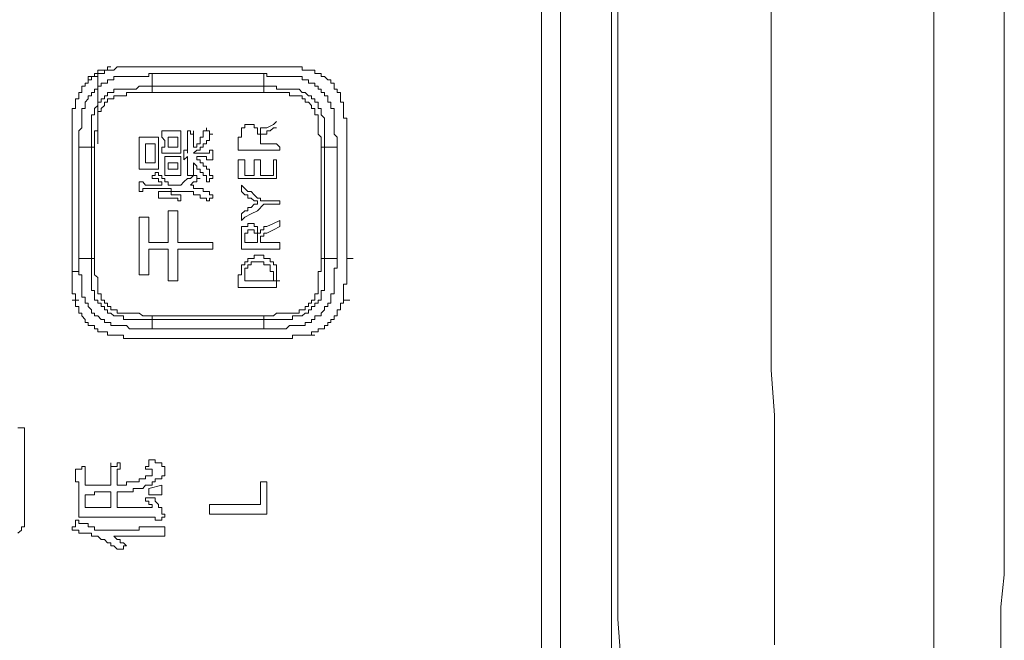
# Model space of a CAD drawing. Units: inches. Extents: x -651 to 1552, y -1293 to 354.
# Drawn here: x -457 to -419, y -511 to -487 of the extents above; entities that cross this region are included whole.
import ezdxf

# ---------------------------------------------------------------- set-up
doc = ezdxf.new("R2010")
doc.units = ezdxf.units.IN
doc.header["$MEASUREMENT"] = 0
doc.layers.add('图层 1', color=7, linetype='Continuous')

msp = doc.modelspace()

# ---------------------------------------------------------------- linework, layer by layer
at = {"layer": '图层 1', "color": 7, "lineweight": 9}
for points in [[(-433.927, -422.387), (-433.927, -636.38)], [(-436.648, -422.765), (-436.648, -636.638)], [(-435.904, -636.638), (-435.904, -422.765)], [(-418.641, -484.99), (-418.641, -487.716), (-418.641, -490.45), (-418.641, -493.176), (-418.641, -496.04), (-418.641, -498.774), (-418.641, -501.5)], [(-421.38, -485.6), (-421.38, -487.595), (-421.38, -489.582), (-421.38, -491.568), (-421.38, -493.434), (-421.38, -495.421), (-421.38, -497.407), (-421.38, -499.394), (-421.38, -501.26), (-421.38, -503.246), (-421.38, -505.103), (-421.38, -507.09), (-421.38, -509.085), (-421.38, -510.942), (-421.38, -512.929)], [(-427.714, -486.099), (-427.714, -487.965), (-427.714, -489.702), (-427.714, -491.568), (-427.714, -493.434), (-427.714, -495.171), (-427.714, -497.029), (-427.714, -498.774), (-427.714, -500.632), (-427.585, -502.378), (-427.585, -504.235), (-427.585, -505.972), (-427.585, -507.718), (-427.585, -509.584), (-427.585, -511.321)], [(-436.648, -486.228), (-436.648, -487.097), (-436.648, -487.965), (-436.648, -488.834), (-436.648, -489.702), (-436.648, -490.571), (-436.648, -491.448), (-436.648, -492.316), (-436.648, -493.176), (-436.648, -494.045), (-436.648, -495.042), (-436.648, -495.919), (-436.648, -496.788), (-436.648, -497.656), (-436.648, -499.514), (-436.648, -501.38), (-436.648, -503.117), (-436.648, -504.974), (-436.648, -506.849), (-436.648, -508.715), (-436.648, -510.444), (-436.648, -512.318)], [(-436.648, -486.228), (-436.648, -487.097), (-436.648, -487.965), (-436.648, -488.834), (-436.648, -489.702), (-436.648, -490.571), (-436.648, -491.448), (-436.648, -492.316), (-436.648, -493.176), (-436.648, -494.045), (-436.648, -494.922), (-436.648, -495.919), (-436.648, -496.788), (-436.648, -497.656), (-436.648, -499.514), (-436.648, -501.26), (-436.648, -503.117), (-436.648, -504.974), (-436.648, -506.849), (-436.648, -508.586), (-436.648, -510.444), (-436.648, -512.318)], [(-433.544, -512.06), (-433.673, -510.323), (-433.673, -508.457), (-433.673, -506.6), (-433.673, -504.863), (-433.673, -502.997), (-433.673, -501.26), (-433.673, -499.394), (-433.673, -497.528), (-433.673, -495.661), (-433.673, -493.933), (-433.673, -492.067), (-433.673, -490.201), (-433.673, -488.335), (-433.673, -486.486)], [(-454.281, -489.332), (-454.281, -489.203), (-454.161, -489.203), (-454.036, -489.203), (-454.036, -489.092), (-453.907, -489.092), (-453.907, -488.963), (-453.782, -488.963), (-453.653, -488.963), (-453.537, -488.963), (-453.537, -488.834), (-453.408, -488.834)], [(-452.303, -488.834), (-452.419, -488.834), (-452.54, -488.834), (-452.673, -488.834), (-452.793, -488.834), (-452.91, -488.834), (-453.047, -488.834), (-453.163, -488.834), (-453.284, -488.963), (-453.408, -488.963)], [(-451.796, -488.834), (-451.921, -488.834), (-452.05, -488.834), (-452.166, -488.834), (-452.303, -488.834)], [(-447.333, -488.834), (-447.449, -488.834), (-447.587, -488.834), (-447.703, -488.834), (-447.823, -488.834), (-447.948, -488.834), (-448.077, -488.834), (-448.193, -488.834), (-448.322, -488.834), (-448.447, -488.834), (-448.567, -488.834), (-448.692, -488.834), (-448.821, -488.834), (-448.937, -488.834), (-449.066, -488.834), (-449.19, -488.834), (-449.319, -488.834), (-449.435, -488.834), (-449.564, -488.834), (-449.689, -488.834), (-449.818, -488.834), (-449.934, -488.834), (-450.063, -488.834), (-450.188, -488.834), (-450.308, -488.834), (-450.424, -488.834), (-450.562, -488.834), (-450.678, -488.834), (-450.798, -488.834), (-450.932, -488.834), (-451.052, -488.834), (-451.168, -488.834), (-451.306, -488.834), (-451.422, -488.834), (-451.551, -488.834), (-451.676, -488.834), (-451.796, -488.834)], [(-446.959, -488.834), (-447.079, -488.834), (-447.204, -488.834), (-447.333, -488.834)], [(-445.708, -488.963), (-445.845, -488.963), (-445.961, -488.963), (-445.961, -488.834), (-446.082, -488.834), (-446.215, -488.834), (-446.335, -488.834), (-446.452, -488.834), (-446.589, -488.834), (-446.705, -488.834), (-446.834, -488.834), (-446.959, -488.834)], [(-454.651, -491.947), (-454.651, -491.818), (-454.651, -491.697), (-454.651, -491.568), (-454.651, -491.448), (-454.651, -491.319), (-454.535, -491.198), (-454.535, -491.069), (-454.535, -490.949), (-454.535, -490.829), (-454.535, -490.7), (-454.535, -490.571), (-454.535, -490.45), (-454.406, -490.45), (-454.406, -490.33), (-454.406, -490.201), (-454.281, -490.072), (-454.281, -489.96), (-454.161, -489.96), (-454.161, -489.831), (-454.036, -489.831), (-454.036, -489.702), (-453.907, -489.702), (-453.907, -489.582), (-453.782, -489.582), (-453.782, -489.461), (-453.653, -489.461), (-453.537, -489.461), (-453.537, -489.332), (-453.408, -489.332), (-453.284, -489.332), (-453.284, -489.203), (-453.163, -489.203), (-453.047, -489.203), (-452.91, -489.203), (-452.793, -489.203), (-452.673, -489.203), (-452.54, -489.203), (-452.419, -489.203), (-452.303, -489.203), (-452.166, -489.203), (-452.05, -489.203), (-451.921, -489.203), (-451.921, -489.092), (-451.796, -489.092)], [(-453.408, -488.963), (-453.537, -488.963), (-453.653, -488.963), (-453.653, -489.092), (-453.782, -489.092), (-453.907, -489.092), (-453.907, -489.203), (-454.036, -489.203), (-454.161, -489.203), (-454.161, -489.332), (-454.281, -489.332), (-454.281, -489.461)], [(-453.907, -491.818), (-453.907, -489.092)], [(-451.796, -489.092), (-451.796, -489.582)], [(-447.449, -489.092), (-447.587, -489.092), (-447.703, -489.092), (-447.823, -489.092), (-447.948, -489.092), (-448.077, -489.092), (-448.193, -489.092), (-448.447, -489.092), (-448.567, -489.092), (-448.692, -489.092), (-448.821, -489.092), (-448.937, -489.092), (-449.066, -489.092), (-449.19, -489.092), (-449.319, -489.092), (-449.435, -489.092), (-449.689, -489.092), (-449.818, -489.092), (-449.934, -489.092), (-450.063, -489.092), (-450.188, -489.092), (-450.308, -489.092), (-450.424, -489.092), (-450.562, -489.092), (-450.678, -489.092), (-450.932, -489.092), (-451.052, -489.092), (-451.168, -489.092), (-451.306, -489.092), (-451.422, -489.092), (-451.551, -489.092), (-451.676, -489.092), (-451.796, -489.092)], [(-447.449, -489.582), (-447.449, -489.092)], [(-447.449, -489.092), (-447.333, -489.092), (-447.333, -489.203), (-447.204, -489.203), (-447.079, -489.203), (-446.959, -489.203), (-446.834, -489.203), (-446.705, -489.203), (-446.589, -489.203), (-446.452, -489.203), (-446.335, -489.203), (-446.215, -489.203), (-446.082, -489.203), (-445.961, -489.203), (-445.961, -489.332), (-445.845, -489.332), (-445.708, -489.332), (-445.708, -489.461), (-445.592, -489.461), (-445.463, -489.461), (-445.463, -489.582), (-445.338, -489.582), (-445.338, -489.702), (-445.218, -489.702), (-445.218, -489.831), (-445.093, -489.831), (-445.093, -489.96), (-444.964, -489.96), (-444.964, -490.072), (-444.964, -490.201), (-444.848, -490.201), (-444.848, -490.33), (-444.848, -490.45), (-444.71, -490.45), (-444.71, -490.571), (-444.71, -490.7), (-444.71, -490.829), (-444.71, -490.949), (-444.71, -491.069), (-444.71, -491.198), (-444.71, -491.319), (-444.71, -491.448), (-444.603, -491.568), (-444.603, -491.697), (-444.603, -491.818), (-444.603, -491.947)], [(-444.848, -489.461), (-444.848, -489.332), (-444.964, -489.332), (-445.093, -489.203), (-445.218, -489.203), (-445.218, -489.092), (-445.338, -489.092), (-445.463, -489.092), (-445.463, -488.963), (-445.592, -488.963), (-445.708, -488.963)], [(-454.281, -489.461), (-454.406, -489.461), (-454.406, -489.582), (-454.535, -489.582), (-454.535, -489.702), (-454.535, -489.831), (-454.651, -489.831), (-454.651, -489.96), (-454.651, -490.072), (-454.78, -490.072), (-454.78, -490.201), (-454.78, -490.33)], [(-454.161, -491.947), (-454.161, -491.818), (-454.161, -491.697), (-454.161, -491.568), (-454.161, -491.448), (-454.161, -491.319), (-454.161, -491.198), (-454.161, -491.069), (-454.161, -490.949), (-454.161, -490.829), (-454.161, -490.7), (-454.036, -490.7), (-454.036, -490.571), (-454.036, -490.45), (-453.907, -490.33), (-453.907, -490.201), (-453.782, -490.201), (-453.782, -490.072), (-453.653, -490.072), (-453.653, -489.96), (-453.537, -489.96), (-453.537, -489.831), (-453.408, -489.831), (-453.284, -489.831), (-453.284, -489.702), (-453.163, -489.702), (-453.047, -489.702), (-452.91, -489.702), (-452.793, -489.702), (-452.673, -489.702), (-452.54, -489.702), (-452.419, -489.702), (-452.303, -489.582), (-452.166, -489.582), (-452.05, -489.582), (-451.921, -489.582), (-451.796, -489.582)], [(-451.796, -489.831), (-451.796, -489.702), (-451.796, -489.582)], [(-451.796, -489.582), (-451.676, -489.582), (-451.551, -489.582), (-451.422, -489.582), (-451.306, -489.582), (-451.168, -489.582), (-451.052, -489.582), (-450.932, -489.582), (-450.678, -489.582), (-450.562, -489.582), (-450.424, -489.582), (-450.308, -489.582), (-450.188, -489.582), (-450.063, -489.582), (-449.934, -489.582), (-449.818, -489.582), (-449.689, -489.582), (-449.435, -489.582), (-449.319, -489.582), (-449.19, -489.582), (-449.066, -489.582), (-448.937, -489.582), (-448.821, -489.582), (-448.692, -489.582), (-448.567, -489.582), (-448.447, -489.582), (-448.322, -489.582), (-448.077, -489.582), (-447.948, -489.582), (-447.823, -489.582), (-447.703, -489.582), (-447.587, -489.582), (-447.449, -489.582)], [(-447.449, -489.831), (-447.449, -489.702), (-447.449, -489.582)], [(-447.449, -489.582), (-447.333, -489.582), (-447.204, -489.582), (-447.079, -489.582), (-446.959, -489.582), (-446.959, -489.702), (-446.834, -489.702), (-446.705, -489.702), (-446.589, -489.702), (-446.452, -489.702), (-446.335, -489.702), (-446.215, -489.702), (-446.082, -489.702), (-445.961, -489.831), (-445.845, -489.831), (-445.708, -489.96), (-445.592, -489.96), (-445.592, -490.072), (-445.463, -490.072), (-445.463, -490.201), (-445.338, -490.201), (-445.338, -490.33), (-445.338, -490.45), (-445.218, -490.45), (-445.218, -490.571), (-445.218, -490.7), (-445.093, -490.829), (-445.093, -490.949), (-445.093, -491.069), (-445.093, -491.198), (-445.093, -491.319), (-445.093, -491.448), (-445.093, -491.568), (-445.093, -491.697), (-445.093, -491.818), (-445.093, -491.947)], [(-444.349, -490.33), (-444.349, -490.201), (-444.474, -490.201), (-444.474, -490.072), (-444.474, -489.96), (-444.474, -489.831), (-444.603, -489.831), (-444.603, -489.702), (-444.71, -489.702), (-444.71, -489.582), (-444.71, -489.461), (-444.848, -489.461)], [(-451.796, -489.831), (-451.921, -489.831), (-452.05, -489.831), (-452.166, -489.831), (-452.303, -489.831), (-452.419, -489.831), (-452.54, -489.831), (-452.673, -489.831), (-452.793, -489.831), (-452.793, -489.96), (-452.91, -489.96), (-453.047, -489.96), (-453.163, -489.96), (-453.284, -489.96), (-453.284, -490.072), (-453.408, -490.072), (-453.537, -490.072), (-453.537, -490.201), (-453.653, -490.201), (-453.653, -490.33), (-453.782, -490.45), (-453.782, -490.571), (-453.907, -490.571), (-453.907, -490.7), (-453.907, -490.829), (-453.907, -490.949), (-453.907, -491.069), (-453.907, -491.198), (-453.907, -491.319), (-454.036, -491.319), (-454.036, -491.448), (-454.036, -491.568), (-454.036, -491.697), (-454.036, -491.818), (-454.036, -491.947)], [(-447.449, -489.831), (-447.587, -489.831), (-447.703, -489.831), (-447.823, -489.831), (-447.948, -489.831), (-448.077, -489.831), (-448.322, -489.831), (-448.447, -489.831), (-448.567, -489.831), (-448.692, -489.831), (-448.821, -489.831), (-448.937, -489.831), (-449.066, -489.831), (-449.19, -489.831), (-449.319, -489.831), (-449.435, -489.831), (-449.689, -489.831), (-449.818, -489.831), (-449.934, -489.831), (-450.063, -489.831), (-450.188, -489.831), (-450.308, -489.831), (-450.424, -489.831), (-450.562, -489.831), (-450.678, -489.831), (-450.798, -489.831), (-451.052, -489.831), (-451.168, -489.831), (-451.306, -489.831), (-451.422, -489.831), (-451.551, -489.831), (-451.676, -489.831), (-451.796, -489.831)], [(-445.218, -491.947), (-445.218, -491.818), (-445.218, -491.697), (-445.218, -491.568), (-445.338, -491.448), (-445.338, -491.319), (-445.338, -491.198), (-445.338, -491.069), (-445.338, -490.949), (-445.338, -490.829), (-445.338, -490.7), (-445.463, -490.7), (-445.463, -490.571), (-445.463, -490.45), (-445.592, -490.45), (-445.592, -490.33), (-445.708, -490.201), (-445.845, -490.201), (-445.845, -490.072), (-445.961, -490.072), (-445.961, -489.96), (-446.082, -489.96), (-446.215, -489.96), (-446.335, -489.96), (-446.452, -489.96), (-446.452, -489.831), (-446.589, -489.831), (-446.705, -489.831), (-446.834, -489.831), (-446.959, -489.831), (-447.079, -489.831), (-447.204, -489.831), (-447.333, -489.831), (-447.449, -489.831)], [(-454.78, -490.33), (-454.78, -490.45), (-454.905, -490.45), (-454.905, -490.571), (-454.905, -490.7), (-454.905, -490.829), (-454.905, -490.949), (-454.905, -491.069), (-454.905, -491.198), (-454.905, -491.319), (-454.905, -491.448)], [(-444.22, -491.448), (-444.22, -491.319), (-444.22, -491.198), (-444.22, -491.069), (-444.22, -490.949), (-444.22, -490.829), (-444.349, -490.829), (-444.349, -490.7), (-444.349, -490.571), (-444.349, -490.45), (-444.349, -490.33)], [(-448.447, -492.067), (-448.447, -491.818), (-448.447, -491.697), (-448.447, -491.568), (-448.322, -491.568), (-448.322, -491.448), (-448.322, -491.319), (-448.322, -491.198), (-448.193, -491.198), (-448.193, -491.069), (-448.077, -491.069), (-447.948, -491.069), (-447.823, -491.069), (-447.823, -491.198), (-447.703, -491.198)], [(-447.703, -491.448), (-447.587, -491.448), (-447.587, -491.319), (-447.587, -491.198), (-447.449, -491.198), (-447.333, -491.198), (-447.079, -491.069), (-446.959, -490.949)], [(-454.905, -491.448), (-454.905, -491.568), (-454.905, -491.697), (-454.905, -491.818)], [(-450.678, -491.319), (-450.798, -491.319), (-450.932, -491.319), (-451.052, -491.319), (-451.168, -491.319), (-451.306, -491.319), (-451.422, -491.319)], [(-451.422, -491.319), (-451.422, -491.448), (-451.422, -491.568), (-451.306, -491.697), (-451.306, -491.818)], [(-450.678, -492.187), (-450.678, -492.067), (-450.678, -491.947), (-450.678, -491.818), (-450.678, -491.697), (-450.678, -491.568), (-450.678, -491.448), (-450.678, -491.319)], [(-450.188, -491.319), (-450.188, -491.448), (-450.308, -491.448), (-450.308, -491.319), (-450.424, -491.319)], [(-450.424, -491.319), (-450.424, -491.448), (-450.424, -491.568), (-450.424, -491.697), (-450.424, -491.947), (-450.424, -492.187)], [(-449.689, -491.198), (-449.689, -491.319), (-449.818, -491.319), (-449.818, -491.448), (-449.818, -491.568), (-449.934, -491.568), (-449.934, -491.697), (-449.934, -491.818), (-450.063, -491.818), (-450.063, -491.947), (-450.188, -491.947)], [(-450.188, -491.947), (-450.188, -491.818), (-450.188, -491.697), (-450.188, -491.568), (-450.188, -491.448), (-450.188, -491.319)], [(-450.188, -492.187), (-450.063, -492.067), (-449.934, -492.067), (-449.934, -491.947), (-449.818, -491.947), (-449.818, -491.818), (-449.689, -491.818), (-449.689, -491.697), (-449.564, -491.697), (-449.564, -491.568), (-449.564, -491.448), (-449.435, -491.448)], [(-449.435, -491.448), (-449.564, -491.448), (-449.564, -491.319), (-449.689, -491.319), (-449.689, -491.198)], [(-447.703, -491.198), (-447.703, -491.319), (-447.703, -491.448)], [(-446.959, -491.198), (-447.079, -491.198), (-447.204, -491.319), (-447.333, -491.319), (-447.333, -491.448), (-447.449, -491.448), (-447.587, -491.448), (-447.587, -491.568), (-447.587, -491.697), (-447.587, -491.818), (-447.449, -491.818), (-447.333, -491.818)], [(-444.22, -491.818), (-444.22, -491.697), (-444.22, -491.568), (-444.22, -491.448)], [(-454.905, -491.818), (-454.905, -491.947), (-454.905, -492.067), (-454.905, -492.187), (-454.905, -492.316), (-454.905, -492.445), (-454.905, -492.566), (-454.905, -492.686), (-454.905, -492.806), (-454.905, -492.944), (-454.905, -493.056), (-454.905, -493.176), (-454.905, -493.305), (-454.905, -493.434), (-454.905, -493.555), (-454.905, -493.675), (-454.905, -493.804), (-454.905, -493.933), (-454.905, -494.045), (-454.905, -494.174), (-454.905, -494.303), (-454.905, -494.432), (-454.905, -494.544), (-454.905, -494.673), (-454.905, -494.802), (-454.905, -494.922), (-454.905, -495.042), (-454.905, -495.3), (-454.905, -495.421), (-454.905, -495.541), (-454.905, -495.661), (-454.905, -495.79), (-454.905, -495.919), (-454.905, -496.04), (-454.905, -496.16), (-454.905, -496.289), (-454.905, -496.418), (-454.905, -496.53), (-454.905, -496.659), (-454.905, -496.788)], [(-451.551, -491.568), (-451.676, -491.568), (-451.796, -491.568), (-451.921, -491.568), (-452.05, -491.568), (-452.166, -491.568), (-452.303, -491.568)], [(-452.303, -491.568), (-452.303, -491.697), (-452.303, -491.818), (-452.303, -491.947), (-452.303, -492.067), (-452.303, -492.187), (-452.303, -492.445)], [(-451.676, -491.818), (-452.05, -491.818)], [(-452.05, -491.818), (-452.05, -492.067), (-452.05, -492.187), (-452.05, -492.445), (-452.05, -492.566)], [(-451.676, -492.566), (-451.676, -492.445), (-451.676, -492.187), (-451.676, -492.067), (-451.676, -491.818)], [(-451.551, -492.806), (-451.551, -492.686), (-451.551, -492.566), (-451.551, -492.445), (-451.551, -492.316), (-451.551, -492.187), (-451.551, -492.067), (-451.551, -491.947), (-451.551, -491.818), (-451.551, -491.697), (-451.551, -491.568)], [(-451.306, -491.818), (-451.306, -491.947), (-451.422, -491.947), (-451.422, -492.067), (-451.422, -492.187)], [(-450.798, -491.568), (-451.168, -491.568)], [(-451.168, -491.568), (-451.168, -491.818), (-451.168, -491.947)], [(-450.798, -491.947), (-450.798, -491.818), (-450.798, -491.568)], [(-447.333, -491.818), (-447.079, -491.818), (-446.959, -491.818), (-446.834, -491.947), (-446.834, -492.067), (-446.959, -492.067), (-447.079, -492.067), (-447.204, -492.067), (-447.333, -492.067), (-447.587, -492.067), (-447.823, -492.067), (-448.447, -492.067)], [(-444.22, -494.045), (-444.22, -493.933), (-444.22, -493.804), (-444.22, -493.675), (-444.22, -493.555), (-444.22, -493.434), (-444.22, -493.305), (-444.22, -493.176), (-444.22, -493.056), (-444.22, -492.944), (-444.22, -492.806), (-444.22, -492.686), (-444.22, -492.566), (-444.22, -492.445), (-444.22, -492.316), (-444.22, -492.187), (-444.22, -492.067), (-444.22, -491.947), (-444.22, -491.818)], [(-454.161, -491.947), (-454.651, -491.947)], [(-454.651, -491.947), (-454.651, -492.067), (-454.651, -492.187), (-454.651, -492.316), (-454.651, -492.445), (-454.651, -492.566), (-454.651, -492.686), (-454.651, -492.806), (-454.651, -492.944), (-454.651, -493.176), (-454.651, -493.305), (-454.651, -493.434), (-454.651, -493.555), (-454.651, -493.675), (-454.651, -493.804), (-454.651, -493.933), (-454.651, -494.045), (-454.651, -494.174), (-454.651, -494.303), (-454.651, -494.432), (-454.651, -494.673), (-454.651, -494.802), (-454.651, -494.922), (-454.651, -495.042), (-454.651, -495.171), (-454.651, -495.3), (-454.651, -495.421), (-454.651, -495.541), (-454.651, -495.661), (-454.651, -495.79), (-454.651, -496.04), (-454.651, -496.16), (-454.651, -496.289)], [(-454.036, -491.947), (-454.161, -491.947)], [(-454.161, -496.289), (-454.161, -496.16), (-454.161, -496.04), (-454.161, -495.919), (-454.161, -495.79), (-454.161, -495.661), (-454.161, -495.541), (-454.161, -495.421), (-454.161, -495.171), (-454.161, -495.042), (-454.161, -494.922), (-454.161, -494.802), (-454.161, -494.673), (-454.161, -494.544), (-454.161, -494.432), (-454.161, -494.303), (-454.161, -494.174), (-454.161, -494.045), (-454.161, -493.933), (-454.161, -493.675), (-454.161, -493.555), (-454.161, -493.434), (-454.161, -493.305), (-454.161, -493.176), (-454.161, -493.056), (-454.161, -492.944), (-454.161, -492.806), (-454.161, -492.686), (-454.161, -492.566), (-454.161, -492.445), (-454.161, -492.187), (-454.161, -492.067), (-454.161, -491.947)], [(-454.036, -491.947), (-454.036, -492.067), (-454.036, -492.316), (-454.036, -492.445), (-454.036, -492.566), (-454.036, -492.686), (-454.036, -492.806), (-454.036, -492.944), (-454.036, -493.056), (-454.036, -493.176), (-454.036, -493.305), (-454.036, -493.434), (-454.036, -493.555), (-454.036, -493.804), (-454.036, -493.933), (-454.036, -494.045), (-454.036, -494.174), (-454.036, -494.303), (-454.036, -494.432), (-454.036, -494.544), (-454.036, -494.673), (-454.036, -494.802), (-454.036, -494.922), (-454.036, -495.042), (-454.036, -495.3), (-454.036, -495.421), (-454.036, -495.541), (-454.036, -495.661), (-454.036, -495.79), (-454.036, -495.919), (-454.036, -496.04), (-454.036, -496.16), (-454.036, -496.289)], [(-451.422, -492.187), (-451.306, -492.187), (-451.168, -492.187), (-451.052, -492.187), (-450.932, -492.187), (-450.798, -492.187), (-450.678, -492.187)], [(-451.168, -491.947), (-450.798, -491.947)], [(-450.424, -492.187), (-450.424, -492.067), (-450.562, -492.067)], [(-450.562, -492.067), (-450.562, -492.187), (-450.562, -492.316), (-450.562, -492.445)], [(-449.435, -492.067), (-449.564, -492.067), (-449.564, -492.187), (-449.689, -492.187), (-449.818, -492.187), (-449.934, -492.187), (-450.063, -492.187), (-450.188, -492.187)], [(-449.435, -492.445), (-449.435, -492.316), (-449.435, -492.187), (-449.435, -492.067)], [(-445.093, -491.947), (-445.218, -491.947)], [(-445.218, -496.289), (-445.218, -496.16), (-445.218, -496.04), (-445.218, -495.919), (-445.218, -495.79), (-445.218, -495.661), (-445.218, -495.541), (-445.218, -495.421), (-445.218, -495.3), (-445.218, -495.042), (-445.218, -494.922), (-445.218, -494.802), (-445.218, -494.673), (-445.218, -494.544), (-445.218, -494.432), (-445.218, -494.303), (-445.218, -494.174), (-445.218, -494.045), (-445.218, -493.933), (-445.218, -493.804), (-445.218, -493.555), (-445.218, -493.434), (-445.218, -493.305), (-445.218, -493.176), (-445.218, -493.056), (-445.218, -492.944), (-445.218, -492.806), (-445.218, -492.686), (-445.218, -492.566), (-445.218, -492.445), (-445.218, -492.316), (-445.218, -492.067), (-445.218, -491.947)], [(-444.603, -491.947), (-445.093, -491.947)], [(-445.093, -491.947), (-445.093, -492.067), (-445.093, -492.187), (-445.093, -492.445), (-445.093, -492.566), (-445.093, -492.686), (-445.093, -492.806), (-445.093, -492.944), (-445.093, -493.056), (-445.093, -493.176), (-445.093, -493.305), (-445.093, -493.434), (-445.093, -493.555), (-445.093, -493.675), (-445.093, -493.933), (-445.093, -494.045), (-445.093, -494.174), (-445.093, -494.303), (-445.093, -494.432), (-445.093, -494.544), (-445.093, -494.673), (-445.093, -494.802), (-445.093, -494.922), (-445.093, -495.042), (-445.093, -495.171), (-445.093, -495.421), (-445.093, -495.541), (-445.093, -495.661), (-445.093, -495.79), (-445.093, -495.919), (-445.093, -496.04), (-445.093, -496.16), (-445.093, -496.289)], [(-444.603, -496.289), (-444.603, -496.16), (-444.603, -496.04), (-444.603, -495.79), (-444.603, -495.661), (-444.603, -495.541), (-444.603, -495.421), (-444.603, -495.3), (-444.603, -495.171), (-444.603, -495.042), (-444.603, -494.922), (-444.603, -494.802), (-444.603, -494.673), (-444.603, -494.432), (-444.603, -494.303), (-444.603, -494.174), (-444.603, -494.045), (-444.603, -493.933), (-444.603, -493.804), (-444.603, -493.675), (-444.603, -493.555), (-444.603, -493.434), (-444.603, -493.305), (-444.603, -493.176), (-444.603, -492.944), (-444.603, -492.806), (-444.603, -492.686), (-444.603, -492.566), (-444.603, -492.445), (-444.603, -492.316), (-444.603, -492.187), (-444.603, -492.067), (-444.603, -491.947)], [(-452.303, -492.445), (-452.303, -492.566), (-452.303, -492.686), (-452.303, -492.806)], [(-452.05, -492.566), (-451.676, -492.566)], [(-450.678, -492.316), (-450.798, -492.316), (-450.932, -492.316), (-451.052, -492.316), (-451.168, -492.316), (-451.306, -492.316)], [(-451.306, -492.316), (-451.306, -492.445), (-451.306, -492.566), (-451.306, -492.686)], [(-450.798, -492.566), (-451.168, -492.566)], [(-451.168, -492.566), (-451.168, -492.686), (-451.168, -492.806)], [(-450.798, -492.806), (-450.798, -492.686), (-450.798, -492.566)], [(-450.678, -493.056), (-450.678, -492.944), (-450.678, -492.806), (-450.678, -492.686), (-450.678, -492.566), (-450.678, -492.445), (-450.678, -492.316)], [(-450.562, -492.445), (-450.424, -492.316)], [(-450.424, -492.316), (-450.424, -492.566), (-450.424, -492.686), (-450.424, -492.806), (-450.424, -492.944), (-450.424, -493.056)], [(-450.188, -492.944), (-450.188, -492.806), (-450.188, -492.686), (-450.188, -492.566)], [(-450.188, -492.566), (-450.063, -492.686), (-450.063, -492.806), (-449.934, -492.806), (-449.934, -492.944), (-449.818, -492.944), (-449.818, -493.056), (-449.689, -493.056), (-449.689, -493.176), (-449.689, -493.305), (-449.564, -493.305)], [(-449.435, -493.176), (-449.435, -493.056), (-449.564, -493.056), (-449.564, -492.944), (-449.564, -492.806), (-449.689, -492.806), (-449.689, -492.686), (-449.818, -492.686), (-449.818, -492.566), (-449.934, -492.566), (-449.934, -492.445), (-450.063, -492.445), (-450.063, -492.316)], [(-450.063, -492.316), (-449.934, -492.316), (-449.818, -492.316), (-449.689, -492.316), (-449.689, -492.445), (-449.564, -492.445), (-449.435, -492.445)], [(-448.193, -492.445), (-448.447, -492.445)], [(-448.447, -492.445), (-448.447, -492.566), (-448.447, -492.806), (-448.447, -493.056), (-448.447, -493.176)], [(-448.193, -493.056), (-448.193, -492.686), (-448.193, -492.445)], [(-447.587, -492.445), (-447.823, -492.445)], [(-447.823, -492.445), (-447.823, -492.686), (-447.823, -493.056)], [(-447.587, -493.056), (-447.587, -492.686), (-447.587, -492.445)], [(-446.959, -492.445), (-447.079, -492.445)], [(-447.079, -492.445), (-447.079, -492.686), (-447.079, -493.056)], [(-446.959, -493.176), (-446.959, -493.056), (-446.959, -492.806), (-446.959, -492.566), (-446.959, -492.445)], [(-452.303, -492.806), (-452.166, -492.806), (-452.05, -492.806), (-451.921, -492.806), (-451.796, -492.806), (-451.676, -492.806), (-451.551, -492.806)], [(-451.551, -492.944), (-451.676, -492.944), (-451.676, -493.056), (-451.796, -493.056), (-451.796, -493.176)], [(-451.168, -493.434), (-451.168, -493.305), (-451.306, -493.305), (-451.306, -493.176), (-451.422, -493.176), (-451.422, -493.056), (-451.551, -493.056), (-451.551, -492.944)], [(-451.306, -492.686), (-451.306, -492.806), (-451.306, -492.944), (-451.306, -493.056)], [(-451.168, -492.806), (-450.798, -492.806)], [(-449.934, -493.176), (-450.063, -493.176), (-450.063, -493.056), (-450.188, -493.056), (-450.188, -492.944)], [(-451.422, -493.434), (-451.551, -493.434), (-451.676, -493.434), (-451.796, -493.434), (-451.921, -493.434), (-452.05, -493.434), (-452.166, -493.305), (-452.303, -493.305)], [(-452.303, -493.305), (-452.303, -493.434), (-452.303, -493.555), (-452.303, -493.675)], [(-451.796, -493.176), (-451.676, -493.176), (-451.551, -493.176), (-451.551, -493.305), (-451.422, -493.305), (-451.422, -493.434)], [(-451.306, -493.056), (-451.168, -493.056), (-451.052, -493.056), (-450.932, -493.056), (-450.798, -493.056), (-450.678, -493.056)], [(-450.188, -493.056), (-450.308, -493.176), (-450.424, -493.176), (-450.562, -493.305), (-450.678, -493.434)], [(-450.424, -493.056), (-450.308, -493.056), (-450.188, -493.056)], [(-450.308, -493.434), (-450.188, -493.305), (-450.063, -493.305), (-450.063, -493.176), (-449.934, -493.176)], [(-449.564, -493.305), (-449.564, -493.176), (-449.435, -493.176)], [(-448.447, -493.176), (-448.193, -493.176), (-448.077, -493.176), (-447.823, -493.176), (-447.703, -493.176), (-447.449, -493.176), (-447.333, -493.176), (-447.079, -493.176), (-446.959, -493.176)], [(-447.823, -493.056), (-447.948, -493.056), (-448.193, -493.056)], [(-447.079, -493.056), (-447.333, -493.056), (-447.587, -493.056)], [(-452.303, -493.675), (-452.166, -493.675), (-452.166, -493.555), (-452.05, -493.555), (-451.921, -493.555), (-451.796, -493.555), (-451.676, -493.555), (-451.551, -493.555), (-451.422, -493.555), (-451.306, -493.555), (-451.168, -493.555), (-451.052, -493.555), (-451.052, -493.675), (-450.932, -493.675), (-450.798, -493.675), (-450.678, -493.675), (-450.562, -493.675), (-450.424, -493.675), (-450.308, -493.675), (-450.188, -493.675), (-450.188, -493.804), (-450.063, -493.804), (-449.934, -493.804), (-449.934, -493.933), (-449.818, -493.933), (-449.689, -493.933), (-449.689, -494.045), (-449.564, -494.045)], [(-451.551, -493.675), (-451.422, -493.675), (-451.306, -493.675), (-451.168, -493.675), (-451.052, -493.675), (-451.052, -493.804), (-450.932, -493.804), (-450.798, -493.804), (-450.678, -493.804)], [(-451.551, -493.933), (-451.551, -493.804), (-451.551, -493.675)], [(-450.678, -493.434), (-450.798, -493.434), (-450.932, -493.434), (-451.052, -493.434), (-451.168, -493.434)], [(-450.678, -493.804), (-450.678, -493.933), (-450.678, -494.045)], [(-449.435, -493.804), (-449.564, -493.804), (-449.564, -493.675), (-449.689, -493.675), (-449.818, -493.675), (-449.818, -493.555), (-449.934, -493.555), (-450.063, -493.555), (-450.188, -493.555), (-450.188, -493.434), (-450.308, -493.434)], [(-449.564, -494.045), (-449.564, -493.933), (-449.435, -493.933), (-449.435, -493.804)], [(-447.587, -494.045), (-447.587, -493.933), (-447.703, -493.933), (-447.823, -493.804), (-447.948, -493.675), (-448.077, -493.675), (-448.193, -493.555), (-448.322, -493.434)], [(-448.322, -493.434), (-448.322, -493.675)], [(-448.322, -493.675), (-448.193, -493.804), (-448.077, -493.804), (-448.077, -493.933), (-447.948, -493.933), (-447.823, -494.045), (-447.703, -494.045), (-447.703, -494.174)], [(-450.678, -494.045), (-450.798, -494.045), (-450.798, -493.933), (-450.932, -493.933), (-451.052, -493.933), (-451.168, -493.933), (-451.306, -493.933), (-451.422, -493.933), (-451.551, -493.933)], [(-448.322, -494.802), (-448.193, -494.673), (-447.948, -494.544), (-447.703, -494.432), (-447.449, -494.174)], [(-447.703, -494.174), (-447.823, -494.174), (-447.948, -494.303), (-448.077, -494.303), (-448.077, -494.432), (-448.193, -494.432), (-448.322, -494.544)], [(-447.449, -494.174), (-447.333, -494.174), (-447.079, -494.174), (-446.959, -494.174), (-446.834, -494.174), (-446.834, -494.045), (-446.959, -494.045), (-447.079, -494.045), (-447.204, -494.045), (-447.333, -494.045), (-447.587, -494.045)], [(-444.22, -496.289), (-444.22, -496.16), (-444.22, -496.04), (-444.22, -495.919), (-444.22, -495.79), (-444.22, -495.661), (-444.22, -495.541), (-444.22, -495.421), (-444.22, -495.3), (-444.22, -495.171), (-444.22, -495.042), (-444.22, -494.922), (-444.22, -494.802), (-444.22, -494.673), (-444.22, -494.544), (-444.22, -494.432), (-444.22, -494.303), (-444.22, -494.174), (-444.22, -494.045)], [(-451.168, -494.432), (-451.168, -494.544), (-451.168, -494.673), (-451.168, -494.802), (-451.168, -494.922), (-451.168, -495.171), (-451.168, -495.3), (-451.168, -495.421), (-451.168, -495.541), (-451.168, -495.661), (-451.306, -495.661), (-451.422, -495.661), (-451.676, -495.661), (-451.796, -495.661), (-451.921, -495.661), (-451.921, -495.541), (-451.921, -495.421), (-451.921, -495.171), (-451.921, -495.042), (-451.921, -494.922), (-451.921, -494.802), (-451.921, -494.673)], [(-450.798, -494.432), (-450.932, -494.432), (-451.052, -494.432), (-451.168, -494.432)], [(-449.435, -495.661), (-449.564, -495.661), (-449.689, -495.661), (-449.818, -495.661), (-449.934, -495.661), (-450.063, -495.661), (-450.188, -495.661), (-450.424, -495.661), (-450.562, -495.661), (-450.678, -495.661), (-450.798, -495.661), (-450.798, -495.541), (-450.798, -495.421), (-450.798, -495.3), (-450.798, -495.042), (-450.798, -494.922), (-450.798, -494.802), (-450.798, -494.673), (-450.798, -494.544), (-450.798, -494.432)], [(-448.322, -494.544), (-448.322, -494.802)], [(-451.921, -494.673), (-452.05, -494.673), (-452.166, -494.673), (-452.303, -494.673)], [(-452.303, -494.673), (-452.303, -494.802), (-452.303, -494.922), (-452.303, -495.042), (-452.303, -495.171), (-452.303, -495.3), (-452.303, -495.541), (-452.303, -495.79), (-452.303, -496.04), (-452.303, -496.16), (-452.303, -496.418)], [(-447.703, -495.042), (-447.823, -495.042), (-447.823, -494.922), (-447.948, -494.922), (-448.077, -494.922), (-448.077, -495.042), (-448.193, -495.042), (-448.322, -495.042), (-448.322, -495.171), (-448.322, -495.3), (-448.322, -495.421), (-448.322, -495.541), (-448.322, -495.79), (-448.322, -495.919)], [(-446.834, -494.802), (-447.079, -494.922), (-447.333, -495.042)], [(-446.834, -495.042), (-446.834, -494.802)], [(-447.703, -495.661), (-447.823, -495.661), (-447.948, -495.661), (-448.193, -495.661), (-448.193, -495.541), (-448.193, -495.421), (-448.193, -495.3), (-448.077, -495.3), (-448.077, -495.171), (-447.948, -495.171), (-447.823, -495.171), (-447.823, -495.3), (-447.703, -495.3), (-447.703, -495.421), (-447.703, -495.541), (-447.703, -495.661), (-447.703, -495.661)], [(-447.333, -495.042), (-447.449, -495.042), (-447.449, -495.171), (-447.587, -495.171), (-447.587, -495.3), (-447.703, -495.3)], [(-447.703, -495.3), (-447.703, -495.171), (-447.703, -495.042)], [(-447.333, -495.661), (-447.587, -495.661), (-447.587, -495.541), (-447.587, -495.421), (-447.449, -495.421), (-447.449, -495.3), (-447.333, -495.3)], [(-447.333, -495.3), (-447.079, -495.171), (-446.834, -495.042)], [(-449.435, -495.919), (-449.435, -495.79), (-449.435, -495.661)], [(-448.322, -495.919), (-448.193, -495.919), (-448.077, -495.919), (-447.948, -495.919), (-447.823, -495.919), (-447.703, -495.919), (-447.587, -495.919), (-447.449, -495.919), (-447.333, -495.919), (-447.204, -495.919), (-447.079, -495.919), (-446.959, -495.919), (-446.834, -495.919), (-446.834, -495.79), (-446.834, -495.661), (-446.959, -495.661), (-447.079, -495.661), (-447.204, -495.661), (-447.333, -495.661)], [(-451.921, -496.917), (-451.921, -496.788), (-451.921, -496.659), (-451.921, -496.53), (-451.921, -496.418), (-451.921, -496.289), (-451.921, -496.16), (-451.921, -496.04), (-451.921, -495.919), (-451.796, -495.919), (-451.676, -495.919), (-451.422, -495.919), (-451.168, -495.919), (-451.168, -496.04), (-451.168, -496.16), (-451.168, -496.289), (-451.168, -496.418), (-451.168, -496.659), (-451.168, -496.788), (-451.168, -496.917), (-451.168, -497.029), (-451.168, -497.158)], [(-450.798, -497.158), (-450.798, -497.029), (-450.798, -496.917), (-450.798, -496.788), (-450.798, -496.659), (-450.798, -496.53), (-450.798, -496.418), (-450.798, -496.16), (-450.798, -496.04), (-450.798, -495.919), (-450.678, -495.919), (-450.562, -495.919), (-450.424, -495.919), (-450.308, -495.919), (-450.063, -495.919), (-449.934, -495.919), (-449.818, -495.919), (-449.689, -495.919), (-449.564, -495.919), (-449.435, -495.919)], [(-454.651, -496.289), (-454.161, -496.289)], [(-451.796, -499.015), (-451.921, -499.015), (-452.05, -499.015), (-452.166, -499.015), (-452.303, -499.015), (-452.419, -499.015), (-452.54, -499.015), (-452.673, -499.015), (-452.793, -498.895), (-452.91, -498.895), (-453.047, -498.895), (-453.163, -498.895), (-453.284, -498.895), (-453.408, -498.895), (-453.408, -498.774), (-453.537, -498.774), (-453.653, -498.774), (-453.653, -498.654), (-453.782, -498.654), (-453.907, -498.516), (-454.036, -498.516), (-454.036, -498.405), (-454.161, -498.405), (-454.161, -498.276), (-454.281, -498.155), (-454.281, -498.026), (-454.406, -498.026), (-454.406, -497.906), (-454.406, -497.785), (-454.535, -497.785), (-454.535, -497.656), (-454.535, -497.528), (-454.535, -497.407), (-454.535, -497.287), (-454.535, -497.158), (-454.535, -497.029), (-454.535, -496.917), (-454.651, -496.917), (-454.651, -496.788), (-454.651, -496.659), (-454.651, -496.53), (-454.651, -496.418), (-454.651, -496.289)], [(-454.036, -496.289), (-454.161, -496.289)], [(-451.796, -498.654), (-451.921, -498.654), (-452.05, -498.654), (-452.166, -498.654), (-452.303, -498.654), (-452.419, -498.654), (-452.54, -498.654), (-452.673, -498.654), (-452.793, -498.654), (-452.91, -498.654), (-452.91, -498.516), (-453.047, -498.516), (-453.163, -498.516), (-453.284, -498.516), (-453.408, -498.405), (-453.537, -498.405), (-453.537, -498.276), (-453.653, -498.276), (-453.653, -498.155), (-453.782, -498.155), (-453.782, -498.026), (-453.907, -498.026), (-453.907, -497.906), (-454.036, -497.906), (-454.036, -497.785), (-454.036, -497.656), (-454.036, -497.528), (-454.161, -497.528), (-454.161, -497.407), (-454.161, -497.287), (-454.161, -497.158), (-454.161, -497.029), (-454.161, -496.917), (-454.161, -496.788), (-454.161, -496.659), (-454.161, -496.53), (-454.161, -496.418), (-454.161, -496.289)], [(-454.036, -496.289), (-454.036, -496.418), (-454.036, -496.53), (-454.036, -496.659), (-454.036, -496.788), (-454.036, -496.917), (-453.907, -497.029), (-453.907, -497.158), (-453.907, -497.287), (-453.907, -497.407), (-453.907, -497.528), (-453.907, -497.656), (-453.782, -497.656), (-453.782, -497.785), (-453.782, -497.906), (-453.653, -497.906), (-453.653, -498.026), (-453.537, -498.026), (-453.537, -498.155), (-453.408, -498.155), (-453.408, -498.276), (-453.284, -498.276), (-453.163, -498.276), (-453.163, -498.405), (-453.047, -498.405), (-452.91, -498.405), (-452.793, -498.405), (-452.673, -498.405), (-452.54, -498.405), (-452.419, -498.405), (-452.303, -498.405), (-452.166, -498.516), (-452.05, -498.516), (-451.921, -498.516), (-451.796, -498.516)], [(-452.303, -496.418), (-452.303, -496.53), (-452.303, -496.659), (-452.303, -496.788), (-452.303, -496.917)], [(-447.703, -496.16), (-447.823, -496.16), (-447.823, -496.289), (-447.948, -496.289), (-448.077, -496.289), (-448.077, -496.418), (-448.193, -496.418), (-448.193, -496.53), (-448.322, -496.53), (-448.322, -496.659), (-448.322, -496.788), (-448.322, -496.917), (-448.447, -496.917), (-448.447, -497.029)], [(-448.193, -497.158), (-448.193, -497.029), (-448.193, -496.917), (-448.193, -496.788), (-448.193, -496.659), (-448.077, -496.659), (-448.077, -496.53), (-447.948, -496.53), (-447.948, -496.418), (-447.823, -496.418), (-447.703, -496.418)], [(-446.959, -497.029), (-446.959, -496.917), (-446.959, -496.788), (-446.959, -496.659), (-446.959, -496.53), (-447.079, -496.53), (-447.079, -496.418), (-447.204, -496.418), (-447.204, -496.289), (-447.333, -496.289), (-447.449, -496.289), (-447.449, -496.16), (-447.587, -496.16), (-447.703, -496.16)], [(-447.703, -496.418), (-447.587, -496.418), (-447.449, -496.418), (-447.449, -496.53), (-447.333, -496.53), (-447.204, -496.53), (-447.204, -496.659), (-447.204, -496.788), (-447.079, -496.788), (-447.079, -496.917), (-447.079, -497.029), (-447.079, -497.158)], [(-445.093, -496.289), (-445.093, -496.418), (-445.093, -496.53), (-445.093, -496.659), (-445.093, -496.788), (-445.093, -496.917), (-445.093, -497.029), (-445.093, -497.158), (-445.093, -497.287), (-445.093, -497.407), (-445.093, -497.528), (-445.218, -497.528), (-445.218, -497.656), (-445.218, -497.785), (-445.218, -497.906), (-445.338, -497.906), (-445.338, -498.026), (-445.463, -498.026), (-445.463, -498.155), (-445.592, -498.155), (-445.592, -498.276), (-445.708, -498.276), (-445.708, -498.405), (-445.845, -498.405), (-445.961, -498.516), (-446.082, -498.516), (-446.215, -498.516), (-446.335, -498.516), (-446.335, -498.654), (-446.452, -498.654), (-446.589, -498.654), (-446.705, -498.654), (-446.834, -498.654), (-446.959, -498.654), (-447.079, -498.654), (-447.204, -498.654), (-447.333, -498.654), (-447.449, -498.654)], [(-444.603, -496.289), (-444.603, -496.418), (-444.603, -496.53), (-444.603, -496.659), (-444.71, -496.659), (-444.71, -496.788), (-444.71, -496.917), (-444.71, -497.029), (-444.71, -497.158), (-444.71, -497.287), (-444.71, -497.407), (-444.71, -497.528), (-444.71, -497.656), (-444.848, -497.656), (-444.848, -497.785), (-444.848, -497.906), (-444.848, -498.026), (-444.964, -498.026), (-444.964, -498.155), (-445.093, -498.155), (-445.093, -498.276), (-445.218, -498.405), (-445.218, -498.516), (-445.338, -498.516), (-445.463, -498.516), (-445.463, -498.654), (-445.592, -498.654), (-445.592, -498.774), (-445.708, -498.774), (-445.845, -498.774), (-445.845, -498.895), (-445.961, -498.895), (-446.082, -498.895), (-446.215, -498.895), (-446.335, -498.895), (-446.452, -498.895), (-446.589, -499.015), (-446.705, -499.015), (-446.834, -499.015), (-446.959, -499.015), (-447.079, -499.015), (-447.204, -499.015), (-447.333, -499.015), (-447.449, -499.015)], [(-447.449, -498.516), (-447.333, -498.516), (-447.204, -498.516), (-447.079, -498.516), (-446.959, -498.405), (-446.834, -498.405), (-446.705, -498.405), (-446.589, -498.405), (-446.452, -498.405), (-446.335, -498.405), (-446.215, -498.405), (-446.082, -498.405), (-446.082, -498.276), (-445.961, -498.276), (-445.845, -498.276), (-445.845, -498.155), (-445.708, -498.155), (-445.708, -498.026), (-445.592, -498.026), (-445.592, -497.906), (-445.463, -497.906), (-445.463, -497.785), (-445.463, -497.656), (-445.338, -497.656), (-445.338, -497.528), (-445.338, -497.407), (-445.338, -497.287), (-445.338, -497.158), (-445.338, -497.029), (-445.338, -496.917), (-445.338, -496.788), (-445.218, -496.788), (-445.218, -496.659), (-445.218, -496.53), (-445.218, -496.418), (-445.218, -496.289)], [(-445.093, -496.289), (-445.218, -496.289)], [(-445.093, -496.289), (-444.603, -496.289)], [(-444.22, -496.289), (-443.975, -496.289)], [(-444.22, -496.788), (-444.22, -496.659), (-444.22, -496.53), (-444.22, -496.418), (-444.22, -496.289)], [(-454.905, -496.788), (-454.651, -496.788)], [(-454.905, -496.788), (-454.905, -496.917), (-454.905, -497.029), (-454.905, -497.158), (-454.905, -497.287), (-454.905, -497.407), (-454.905, -497.528), (-454.905, -497.656), (-454.78, -497.656), (-454.78, -497.785), (-454.78, -497.906)], [(-444.349, -497.906), (-444.349, -497.785), (-444.349, -497.656), (-444.349, -497.528), (-444.349, -497.407), (-444.349, -497.287), (-444.22, -497.287), (-444.22, -497.158), (-444.22, -497.029), (-444.22, -496.917), (-444.22, -496.788)], [(-452.303, -496.917), (-452.166, -496.917), (-452.05, -496.917), (-451.921, -496.917)], [(-451.168, -497.158), (-451.052, -497.158), (-450.932, -497.158), (-450.798, -497.158)], [(-448.447, -497.029), (-448.447, -497.287), (-448.447, -497.407)], [(-447.079, -497.158), (-447.333, -497.158), (-447.703, -497.158), (-447.948, -497.158), (-448.193, -497.158)], [(-447.079, -497.158), (-446.834, -497.158)], [(-446.959, -497.407), (-446.959, -497.029)], [(-448.447, -497.407), (-448.077, -497.407), (-447.703, -497.407), (-447.333, -497.407), (-446.959, -497.407)], [(-454.905, -497.906), (-454.651, -497.906)], [(-454.78, -497.906), (-454.78, -498.026), (-454.78, -498.155), (-454.651, -498.155), (-454.651, -498.276), (-454.651, -498.405), (-454.535, -498.405), (-454.535, -498.516), (-454.406, -498.654), (-454.406, -498.774), (-454.281, -498.774)], [(-444.848, -498.774), (-444.848, -498.654), (-444.71, -498.654), (-444.71, -498.516), (-444.603, -498.516), (-444.603, -498.405), (-444.603, -498.276), (-444.474, -498.276), (-444.474, -498.155), (-444.474, -498.026), (-444.349, -498.026), (-444.349, -497.906)], [(-444.349, -497.906), (-444.104, -497.906)], [(-454.281, -498.774), (-454.281, -498.895), (-454.161, -498.895), (-454.036, -498.895), (-454.036, -499.015), (-453.907, -499.015), (-453.907, -499.144), (-453.782, -499.144), (-453.653, -499.144), (-453.537, -499.144), (-453.537, -499.265), (-453.408, -499.265)], [(-451.796, -498.654), (-451.796, -498.516)], [(-451.796, -498.516), (-451.676, -498.516), (-451.551, -498.516), (-451.422, -498.516), (-451.306, -498.516), (-451.168, -498.516), (-451.052, -498.516), (-450.798, -498.516), (-450.678, -498.516), (-450.562, -498.516), (-450.424, -498.516), (-450.308, -498.516), (-450.188, -498.516), (-450.063, -498.516), (-449.934, -498.516), (-449.818, -498.516), (-449.689, -498.516), (-449.435, -498.516), (-449.319, -498.516), (-449.19, -498.516), (-449.066, -498.516), (-448.937, -498.516), (-448.821, -498.516), (-448.692, -498.516), (-448.567, -498.516), (-448.447, -498.516), (-448.322, -498.516), (-448.077, -498.516), (-447.948, -498.516), (-447.823, -498.516), (-447.703, -498.516), (-447.587, -498.516), (-447.449, -498.516)], [(-451.796, -498.654), (-451.796, -499.015)], [(-447.449, -498.654), (-447.587, -498.654), (-447.703, -498.654), (-447.823, -498.654), (-447.948, -498.654), (-448.077, -498.654), (-448.322, -498.654), (-448.447, -498.654), (-448.567, -498.654), (-448.692, -498.654), (-448.821, -498.654), (-448.937, -498.654), (-449.066, -498.654), (-449.19, -498.654), (-449.319, -498.654), (-449.435, -498.654), (-449.689, -498.654), (-449.818, -498.654), (-449.934, -498.654), (-450.063, -498.654), (-450.188, -498.654), (-450.308, -498.654), (-450.424, -498.654), (-450.562, -498.654), (-450.678, -498.654), (-450.932, -498.654), (-451.052, -498.654), (-451.168, -498.654), (-451.306, -498.654), (-451.422, -498.654), (-451.551, -498.654), (-451.676, -498.654), (-451.796, -498.654)], [(-447.449, -498.654), (-447.449, -498.516)], [(-447.449, -499.015), (-447.449, -498.654)], [(-445.708, -499.265), (-445.592, -499.265), (-445.592, -499.144), (-445.463, -499.144), (-445.338, -499.144), (-445.338, -499.015), (-445.218, -499.015), (-445.093, -499.015), (-445.093, -498.895), (-444.964, -498.895), (-444.964, -498.774), (-444.848, -498.774)], [(-451.796, -499.015), (-451.676, -499.015), (-451.551, -499.015), (-451.422, -499.015), (-451.306, -499.015), (-451.168, -499.015), (-451.052, -499.015), (-450.932, -499.015), (-450.678, -499.015), (-450.562, -499.015), (-450.424, -499.015), (-450.308, -499.015), (-450.188, -499.015), (-450.063, -499.015), (-449.934, -499.015), (-449.818, -499.015), (-449.689, -499.015), (-449.435, -499.015), (-449.319, -499.015), (-449.19, -499.015), (-449.066, -499.015), (-448.937, -499.015), (-448.821, -499.015), (-448.692, -499.015), (-448.567, -499.015), (-448.447, -499.015), (-448.193, -499.015), (-448.077, -499.015), (-447.948, -499.015), (-447.823, -499.015), (-447.703, -499.015), (-447.587, -499.015), (-447.449, -499.015)], [(-453.408, -499.265), (-453.163, -499.265)], [(-453.408, -499.265), (-453.284, -499.265), (-453.163, -499.265), (-453.047, -499.265), (-452.91, -499.265), (-452.91, -499.394), (-452.793, -499.394), (-452.673, -499.394), (-452.54, -499.394), (-452.419, -499.394), (-452.303, -499.394)], [(-452.303, -499.394), (-452.05, -499.394)], [(-452.303, -499.394), (-452.166, -499.394), (-452.05, -499.394), (-451.921, -499.394), (-451.796, -499.394)], [(-451.796, -499.394), (-451.676, -499.394), (-451.551, -499.394), (-451.422, -499.394), (-451.306, -499.394), (-451.168, -499.394), (-451.052, -499.394), (-450.932, -499.394), (-450.798, -499.394), (-450.678, -499.394), (-450.562, -499.394), (-450.424, -499.394), (-450.308, -499.394), (-450.188, -499.394), (-450.063, -499.394), (-449.934, -499.394), (-449.818, -499.394), (-449.689, -499.394), (-449.564, -499.394), (-449.435, -499.394), (-449.319, -499.394), (-449.19, -499.394), (-449.066, -499.394), (-448.937, -499.394), (-448.821, -499.394), (-448.692, -499.394), (-448.567, -499.394), (-448.447, -499.394), (-448.322, -499.394), (-448.193, -499.394), (-448.077, -499.394), (-447.948, -499.394), (-447.823, -499.394), (-447.703, -499.394), (-447.587, -499.394), (-447.449, -499.394), (-447.333, -499.394)], [(-447.333, -499.394), (-447.204, -499.394), (-447.079, -499.394), (-446.959, -499.394)], [(-446.959, -499.394), (-446.834, -499.394), (-446.705, -499.394), (-446.589, -499.394), (-446.452, -499.394), (-446.335, -499.394), (-446.335, -499.265), (-446.215, -499.265), (-446.082, -499.265), (-445.961, -499.265), (-445.845, -499.265), (-445.708, -499.265)], [(-446.959, -499.394), (-446.705, -499.394)], [(-445.708, -499.265), (-445.463, -499.265)], [(-418.641, -501.5), (-418.641, -502.627), (-418.641, -503.874), (-418.641, -504.974), (-418.641, -506.23), (-418.641, -507.46), (-418.641, -508.586), (-418.779, -509.833), (-418.779, -511.063), (-418.779, -512.189)], [(-457.02, -502.876), (-456.882, -502.876), (-456.766, -502.876), (-456.766, -502.997), (-456.766, -503.117), (-456.766, -503.246), (-456.766, -503.375), (-456.766, -503.745), (-456.766, -504.115), (-456.766, -504.605), (-456.766, -504.734), (-456.766, -504.863), (-456.766, -505.103), (-456.766, -505.473), (-456.766, -505.602), (-456.766, -505.731), (-456.766, -505.852), (-456.766, -505.972), (-456.766, -506.101), (-456.766, -506.23), (-456.766, -506.35), (-456.766, -506.471), (-456.766, -506.6), (-456.766, -506.72), (-456.882, -506.72), (-456.882, -506.849), (-457.02, -506.97)], [(-451.796, -504.115), (-451.921, -504.115), (-451.921, -504.235), (-451.921, -504.373), (-452.05, -504.373), (-452.05, -504.476)], [(-451.422, -504.373), (-451.422, -504.235), (-451.551, -504.235), (-451.676, -504.235), (-451.676, -504.115), (-451.796, -504.115)], [(-454.406, -504.373), (-454.535, -504.373), (-454.535, -504.476), (-454.651, -504.476), (-454.78, -504.476)], [(-454.78, -504.476), (-454.78, -504.605), (-454.78, -504.734), (-454.78, -504.863), (-454.78, -504.974), (-454.651, -504.974), (-454.651, -505.103)], [(-454.406, -505.103), (-454.406, -504.974), (-454.406, -504.863), (-454.406, -504.734), (-454.406, -504.605), (-454.406, -504.476), (-454.406, -504.373)], [(-453.284, -504.373), (-453.408, -504.373), (-453.408, -504.235)], [(-453.408, -504.235), (-453.408, -504.373), (-453.408, -504.476), (-453.408, -504.605), (-453.408, -504.734), (-453.408, -504.863), (-453.408, -504.974), (-453.408, -505.103)], [(-453.047, -504.235), (-453.163, -504.235), (-453.163, -504.373), (-453.284, -504.373)], [(-453.163, -505.103), (-453.163, -504.974), (-453.163, -504.863), (-453.163, -504.734), (-453.163, -504.605), (-453.163, -504.476), (-453.047, -504.476), (-453.047, -504.373), (-453.047, -504.235)], [(-452.05, -504.476), (-451.921, -504.476), (-451.796, -504.476), (-451.796, -504.605)], [(-451.676, -504.974), (-451.676, -504.863), (-451.551, -504.863), (-451.422, -504.863), (-451.422, -504.734), (-451.306, -504.734), (-451.306, -504.605), (-451.306, -504.476)], [(-451.306, -504.476), (-451.306, -504.373), (-451.422, -504.373)], [(-452.05, -504.863), (-452.166, -504.863), (-452.303, -504.863), (-452.303, -504.974), (-452.419, -504.974), (-452.54, -504.974), (-452.673, -504.974), (-452.793, -504.974)], [(-451.796, -504.605), (-451.796, -504.734), (-451.921, -504.734), (-452.05, -504.734), (-452.05, -504.863)], [(-454.651, -505.103), (-454.651, -505.232), (-454.651, -505.361), (-454.651, -505.473), (-454.651, -505.602), (-454.651, -505.731), (-454.651, -505.852), (-454.651, -505.972)], [(-453.408, -505.103), (-453.537, -505.103), (-453.653, -505.103), (-453.782, -505.103), (-453.907, -505.103), (-454.036, -505.103), (-454.161, -505.103), (-454.281, -505.103), (-454.406, -505.103)], [(-452.793, -504.974), (-452.793, -505.103), (-452.91, -505.103), (-453.047, -505.103), (-453.163, -505.103)], [(-452.673, -505.361), (-452.54, -505.361), (-452.54, -505.232), (-452.419, -505.232), (-452.303, -505.232), (-452.166, -505.232), (-452.05, -505.103), (-451.921, -505.103), (-451.796, -505.103), (-451.796, -504.974), (-451.676, -504.974)], [(-451.422, -505.103), (-451.921, -505.232)], [(-451.921, -505.232), (-451.921, -505.361), (-451.921, -505.473)], [(-451.422, -505.361), (-451.422, -505.232), (-451.422, -505.103)], [(-447.333, -504.974), (-447.587, -504.974)], [(-447.587, -504.974), (-447.587, -505.852)], [(-447.333, -506.23), (-447.333, -504.974)], [(-454.406, -505.473), (-454.281, -505.473), (-454.161, -505.473), (-454.036, -505.473), (-454.036, -505.361), (-453.907, -505.361), (-453.782, -505.361), (-453.653, -505.361), (-453.537, -505.361), (-453.408, -505.361)], [(-453.408, -505.361), (-453.408, -505.473), (-453.408, -505.602), (-453.408, -505.731), (-453.408, -505.852), (-453.408, -505.972), (-453.537, -505.972), (-453.653, -505.972), (-453.782, -505.972), (-453.907, -505.972), (-454.036, -505.972), (-454.161, -505.972), (-454.281, -505.972), (-454.406, -505.972)], [(-454.406, -505.972), (-454.406, -505.852), (-454.406, -505.731), (-454.406, -505.602), (-454.406, -505.473)], [(-452.05, -505.602), (-452.05, -505.731), (-451.921, -505.731), (-451.921, -505.852), (-451.796, -505.852), (-451.796, -505.972), (-451.921, -505.972), (-452.05, -505.972), (-452.166, -505.972), (-452.303, -505.972), (-452.419, -505.972), (-452.54, -505.972), (-452.673, -505.972), (-452.793, -505.972), (-452.91, -505.972), (-453.047, -505.972), (-453.163, -505.972), (-453.163, -505.852), (-453.163, -505.731), (-453.163, -505.602), (-453.163, -505.473), (-453.163, -505.361)], [(-453.163, -505.361), (-453.047, -505.361), (-452.91, -505.361), (-452.793, -505.361), (-452.673, -505.361)], [(-451.676, -505.602), (-451.796, -505.602), (-451.921, -505.602), (-452.05, -505.602)], [(-451.921, -505.473), (-451.796, -505.473)], [(-451.796, -505.473), (-451.676, -505.473)], [(-451.676, -505.473), (-451.551, -505.473), (-451.422, -505.473)], [(-451.306, -506.35), (-451.306, -506.23), (-451.422, -506.23), (-451.422, -506.101), (-451.422, -505.972), (-451.551, -505.972), (-451.551, -505.852), (-451.676, -505.731), (-451.676, -505.602)], [(-451.422, -505.473), (-451.422, -505.361)], [(-454.651, -505.972), (-454.651, -506.101), (-454.651, -506.23), (-454.651, -506.35)], [(-447.587, -505.852), (-449.564, -505.852)], [(-449.564, -505.852), (-449.564, -506.23)], [(-454.651, -506.35), (-454.535, -506.35), (-454.406, -506.35), (-454.281, -506.35), (-454.161, -506.35), (-454.036, -506.35), (-453.907, -506.35), (-453.782, -506.35), (-453.653, -506.35), (-453.537, -506.35), (-453.408, -506.35), (-453.284, -506.35), (-453.163, -506.35), (-453.047, -506.35), (-452.91, -506.35), (-452.793, -506.35), (-452.673, -506.35), (-452.54, -506.35), (-452.419, -506.35), (-452.303, -506.35), (-452.166, -506.35), (-452.05, -506.35), (-451.921, -506.35), (-451.796, -506.35), (-451.676, -506.35), (-451.676, -506.471), (-451.551, -506.471)], [(-451.551, -506.471), (-451.422, -506.471), (-451.422, -506.35), (-451.306, -506.35)], [(-449.564, -506.23), (-447.333, -506.23)], [(-454.78, -506.471), (-454.78, -506.6), (-454.78, -506.72), (-454.905, -506.72), (-454.905, -506.849)], [(-454.281, -506.72), (-454.281, -506.6), (-454.406, -506.6), (-454.535, -506.6), (-454.651, -506.6), (-454.651, -506.471), (-454.78, -506.471)], [(-451.306, -506.72), (-451.422, -506.72), (-451.551, -506.72), (-451.676, -506.72), (-451.796, -506.72), (-451.921, -506.72), (-452.05, -506.72), (-452.166, -506.72), (-452.303, -506.72), (-452.303, -506.849), (-452.419, -506.849), (-452.54, -506.849), (-452.673, -506.849), (-452.793, -506.849), (-452.91, -506.849), (-453.047, -506.849), (-453.163, -506.849), (-453.284, -506.849), (-453.408, -506.849), (-453.537, -506.849), (-453.653, -506.849), (-453.782, -506.849), (-453.907, -506.849), (-454.036, -506.849), (-454.036, -506.72), (-454.161, -506.72), (-454.281, -506.72)], [(-451.306, -506.97), (-451.306, -506.849), (-451.306, -506.72)], [(-454.905, -506.849), (-454.78, -506.849), (-454.651, -506.849), (-454.651, -506.97), (-454.535, -506.97), (-454.406, -506.97), (-454.281, -506.97), (-454.161, -506.97), (-454.161, -507.09), (-454.036, -507.09), (-453.907, -507.09)], [(-453.907, -507.09), (-453.782, -507.219), (-453.653, -507.219), (-453.537, -507.348), (-453.408, -507.348), (-453.408, -507.46), (-453.284, -507.46), (-453.163, -507.589), (-453.047, -507.589)], [(-452.793, -507.46), (-452.91, -507.348), (-453.047, -507.348), (-453.047, -507.219), (-453.163, -507.219), (-453.284, -507.09), (-453.163, -507.09), (-453.047, -507.09), (-452.91, -507.09), (-452.793, -507.09), (-452.673, -507.09), (-452.54, -507.09), (-452.419, -507.09), (-452.303, -507.09), (-452.166, -507.09), (-452.05, -507.09), (-451.921, -507.09), (-451.796, -507.09), (-451.676, -507.09), (-451.551, -507.09), (-451.422, -507.09), (-451.306, -507.09)], [(-451.306, -507.09), (-451.306, -506.97)], [(-453.047, -507.589), (-452.91, -507.589), (-452.91, -507.46), (-452.793, -507.46)]]:
    msp.add_lwpolyline(points, dxfattribs=at)

doc.saveas('drawing.dxf')
